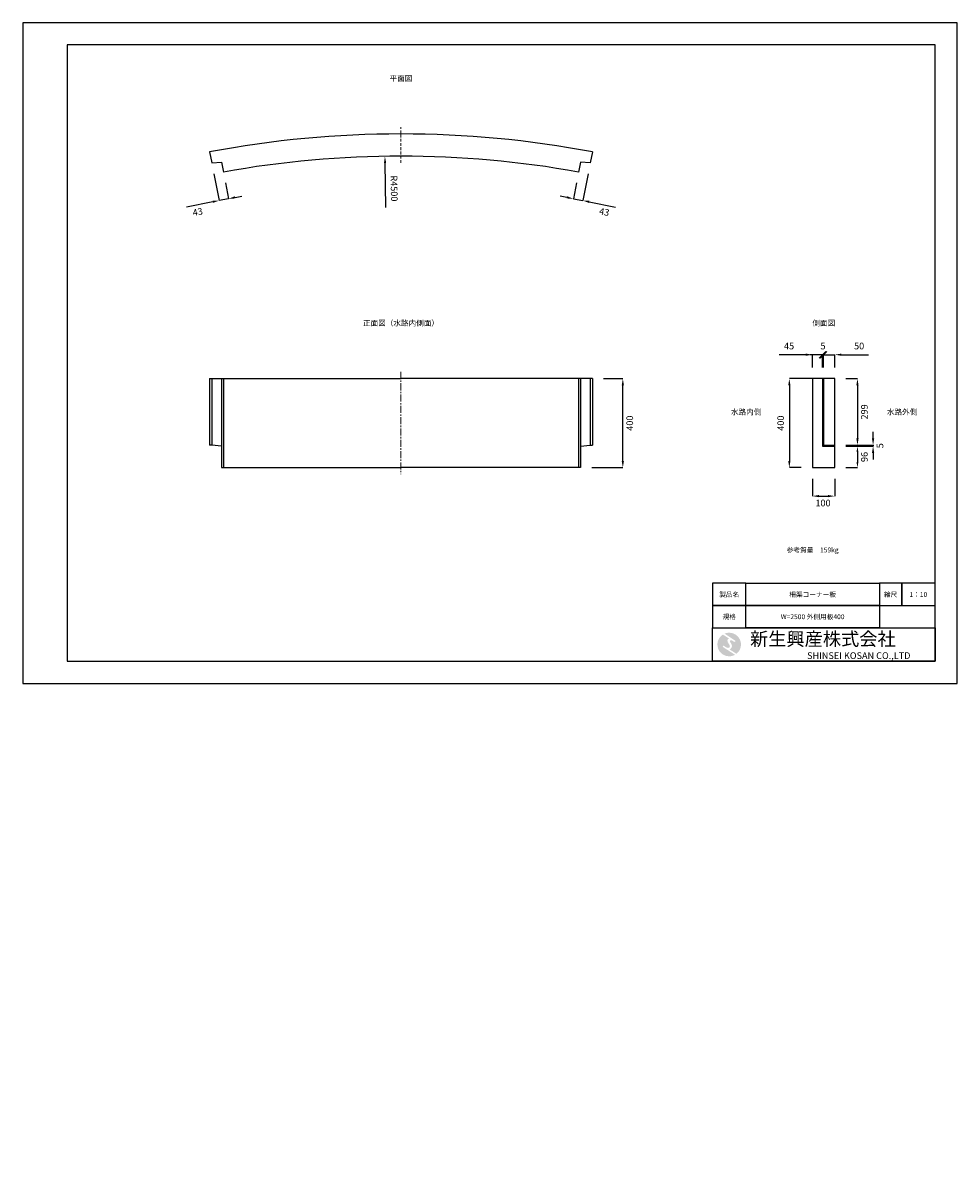
# Model space of a CAD drawing. Units: millimetres. Extents: x 83 to 4283, y -2041 to 3059.
import ezdxf

# ---------------------------------------------------------------- set-up
doc = ezdxf.new("R2010")
doc.units = ezdxf.units.MM
doc.linetypes.add('CENTER', pattern=[50.8, 31.75, -6.35, 6.35, -6.35])
doc.linetypes.add('DASHED', pattern=[19.05, 12.7, -6.35])
doc.layers.get('0').update_dxf_attribs({"color": 6})
doc.layers.get('DEFPOINTS').update_dxf_attribs({"color": 1})
for name, color, linetype, lineweight in [('S-center', 4, 'CENTER', 9), ('S-shadow', 4, 'DASHED', 9), ('S-size', 7, 'Continuous', 9)]:
    doc.layers.add(name, color=color, linetype=linetype, lineweight=lineweight)
for name, color, linetype in [('S-main', 7, 'Continuous'), ('S-mark', 160, 'Continuous'), ('S-title', 7, 'Continuous')]:
    doc.layers.add(name, color=color, linetype=linetype)
doc.styles.get("Standard").update_dxf_attribs({"font": 'txt.shx', "bigfont": 'extfont2.shx'})
doc.dimstyles.new('ISO-25', dxfattribs={"dimtxt": 2.5, "dimasz": 2.5, "dimexe": 1.25, "dimexo": 0.625, "dimtad": 2, "dimtxsty": 'Standard', "dimcen": 2.5, "dimadec": 0, "dimazin": 0, "dimtfac": 1, "dimtmove": 0, "dimatfit": 3, "dimfxl": 0, "dimarcsym": 0})

# ---------------------------------------------------------------- blocks, each defined once
blk = doc.blocks.new('AI9-BLK2')
at = {"layer": 'S-mark'}
h = blk.add_hatch(color=7, dxfattribs=at)
h.dxf.hatch_style = 2
edge = h.paths.add_edge_path()
edge.add_spline(control_points=[(19.1, 10.6), (19.1, 10.6), (19.1, 10.7), (19.1, 10.7), (19.6, 10.3), (20.2, 10.2), (20.8, 10.2), (22.5, 10.2), (23.8, 11.5), (23.8, 13.1), (23.8, 14.2), (23.3, 15.1), (22.4, 15.7), (22.4, 15.7), (22.5, 15.7), (22.5, 15.7), (22.5, 15.7), (-18.1, 42.3), (-18.1, 42.3), (-12.6, 44.7), (-6.4, 46), (0, 46), (25.4, 46), (46, 25.4), (46, 0), (46, -14.7), (39.1, -27.8), (28.3, -36.3), (28.3, -36.3), (1.1, -19), (1.1, -19), (1.4, -18.9), (1.8, -18.7), (2.1, -18.6), (5.1, -17.3), (7.4, -15.2), (8.9, -12.3), (10.4, -9.4), (11, -6.3), (10.2, -3.1), (9.3, 0.5), (7.4, 4), (5.4, 7), (4.3, 8.5), (3.3, 10), (2.9, 11.9), (2.6, 13.8), (3.4, 16.3), (5.6, 16.9), (7.3, 17.4), (9.1, 16.8), (10.7, 16.1), (10.7, 16.1), (19.1, 10.6), (19.1, 10.6)], knot_values=[0, 0, 0, 0, 1, 1, 1, 2, 2, 2, 3, 3, 3, 4, 4, 4, 5, 5, 5, 6, 6, 6, 7, 7, 7, 8, 8, 8, 9, 9, 9, 10, 10, 10, 11, 11, 11, 12, 12, 12, 13, 13, 13, 14, 14, 14, 15, 15, 15, 16, 16, 16, 17, 17, 17, 18, 18, 18, 18], degree=3, periodic=0)
h = blk.add_hatch(color=7, dxfattribs=at)
h.dxf.hatch_style = 2
edge = h.paths.add_edge_path()
edge.add_spline(control_points=[(-23.3, -10.6), (-23.3, -10.6), (22.8, -40), (22.8, -40), (16, -43.8), (8.3, -46), (0, -46), (-25.4, -46), (-46, -25.4), (-46, 0), (-46, 16.3), (-37.5, 30.7), (-24.7, 38.8), (-24.7, 38.8), (-0.5, 23.2), (-0.5, 23.2), (-0.5, 23.2), (-0.5, 23.1), (-0.5, 23.1), (-2.5, 22.3), (-4.4, 21.2), (-5.8, 19.4), (-7.5, 17.2), (-7.2, 14), (-6.4, 11.5), (-5.9, 9.9), (-5.1, 8.3), (-4.3, 6.9), (-3.5, 5.5), (-2.6, 4.2), (-1.7, 2.8), (-0.7, 1.4), (0.2, 0), (1, -1.4), (1.8, -2.9), (2.4, -4.5), (2.5, -6.2), (2.6, -7.8), (2.1, -9.5), (1.1, -10.7), (0.1, -12), (-1.4, -12.8), (-3, -13), (-4.7, -13.3), (-6.5, -13), (-8.1, -12.5), (-8.6, -12.4), (-9, -12.3), (-9.5, -12.1), (-9.5, -12.1), (-9.6, -12.3), (-9.6, -12.3), (-9.6, -12.3), (-20, -5.7), (-20, -5.7), (-20.5, -5.2), (-21.2, -4.8), (-22.1, -4.8), (-23.7, -4.8), (-25.1, -6.2), (-25.1, -7.8), (-25.1, -9.1), (-24.3, -10.1), (-23.3, -10.6)], knot_values=[0, 0, 0, 0, 1, 1, 1, 2, 2, 2, 3, 3, 3, 4, 4, 4, 5, 5, 5, 6, 6, 6, 7, 7, 7, 8, 8, 8, 9, 9, 9, 10, 10, 10, 11, 11, 11, 12, 12, 12, 13, 13, 13, 14, 14, 14, 15, 15, 15, 16, 16, 16, 17, 17, 17, 18, 18, 18, 19, 19, 19, 20, 20, 20, 21, 21, 21, 21], degree=3, periodic=0)
blk = doc.blocks.new('AI9-BLK1')
at = {"layer": 'S-mark', "color": 7}
blk.add_blockref('AI9-BLK2', (0, 0), dxfattribs=at)
blk = doc.blocks.new('*D3')
at = {"layer": 'DEFPOINTS', "color": 0}
for p in [(3731.8, 1458.9), (3731.8, 1159.9), (3834.1, 1159.9)]:
    blk.add_point(p, dxfattribs=at)
at = {"layer": 'S-size', "color": 0, "lineweight": -2}
for p, q in [((3781.8, 1458.9), (3834.1, 1458.9)), ((3834.1, 1428.9), (3834.1, 1189.9)), ((3781.8, 1159.9), (3834.1, 1159.9))]:
    blk.add_line(p, q, dxfattribs=at)
at = {"layer": 'S-size', "color": 0}
for points in [[(3829.1, 1428.9), (3839.1, 1428.9), (3834.1, 1458.9)], [(3829.1, 1189.9), (3839.1, 1189.9), (3834.1, 1159.9)]]:
    blk.add_solid(points, dxfattribs=at)
at = {"layer": 'S-size', "color": 0, "insert": (3869.1, 1309.4), "char_height": 30, "attachment_point": 5, "rotation": 90}
blk.add_mtext('299', dxfattribs=at)
blk = doc.blocks.new('_Oblique')
at = {"color": 0, "linetype": 'ByBlock', "lineweight": -2}
blk.add_line((-0.5, -0.5), (0.5, 0.5), dxfattribs=at)
blk = doc.blocks.new('*D4')
at = {"layer": 'DEFPOINTS', "color": 0}
for p in [(3681.8, 1566.6), (3681.8, 1458.9), (3731.8, 1458.9)]:
    blk.add_point(p, dxfattribs=at)
at = {"layer": 'S-size', "color": 0, "lineweight": -2}
for p, q in [((3681.8, 1566.6), (3621.8, 1566.6)), ((3681.8, 1508.9), (3681.8, 1566.6)), ((3681.8, 1566.6), (3731.8, 1566.6)), ((3731.8, 1508.9), (3731.8, 1566.6)), ((3761.8, 1566.6), (3884.1, 1566.6))]:
    blk.add_line(p, q, dxfattribs=at)
at = {"layer": 'S-size', "color": 0}
blk.add_solid([(3761.8, 1571.6), (3761.8, 1561.6), (3731.8, 1566.6)], dxfattribs=at)
at = {"layer": 'S-size', "color": 0, "lineweight": -2, "xscale": 30, "yscale": 30, "zscale": 30}
blk.add_blockref('_Oblique', (3681.8, 1566.6), dxfattribs=at)
at = {"layer": 'S-size', "color": 0, "insert": (3841.6, 1601.6), "char_height": 30, "attachment_point": 5}
blk.add_mtext('50', dxfattribs=at)
blk = doc.blocks.new('*D5')
at = {"layer": 'DEFPOINTS', "color": 0}
for p in [(3676.8, 1566.6), (3676.8, 1458.9), (3681.8, 1458.9)]:
    blk.add_point(p, dxfattribs=at)
at = {"layer": 'S-size', "color": 0, "lineweight": -2}
for p, q in [((3676.8, 1566.6), (3646.8, 1566.6)), ((3676.8, 1508.9), (3676.8, 1566.6)), ((3681.8, 1566.6), (3676.8, 1566.6)), ((3681.8, 1508.9), (3681.8, 1566.6)), ((3681.8, 1566.6), (3711.8, 1566.6))]:
    blk.add_line(p, q, dxfattribs=at)
at = {"layer": 'S-size', "color": 0, "lineweight": -2, "xscale": 30, "yscale": 30, "zscale": 30}
blk.add_blockref('_Oblique', (3676.8, 1566.6), dxfattribs=at)
at = {"layer": 'S-size', "color": 0, "lineweight": -2, "xscale": 30, "yscale": 30, "zscale": 30, "rotation": 180}
blk.add_blockref('_Oblique', (3681.8, 1566.6), dxfattribs=at)
at = {"layer": 'S-size', "color": 0, "insert": (3679.3, 1601.6), "char_height": 30, "attachment_point": 5}
blk.add_mtext('5', dxfattribs=at)
blk = doc.blocks.new('*D6')
at = {"layer": 'DEFPOINTS', "color": 0}
for p in [(3631.8, 1566.6), (3631.8, 1458.9), (3676.8, 1458.9)]:
    blk.add_point(p, dxfattribs=at)
at = {"layer": 'S-size', "color": 0, "lineweight": -2}
for p, q in [((3601.8, 1566.6), (3481.8, 1566.6)), ((3631.8, 1508.9), (3631.8, 1566.6)), ((3676.8, 1566.6), (3631.8, 1566.6)), ((3676.8, 1508.9), (3676.8, 1566.6)), ((3676.8, 1566.6), (3706.8, 1566.6))]:
    blk.add_line(p, q, dxfattribs=at)
at = {"layer": 'S-size', "color": 0}
blk.add_solid([(3601.8, 1571.6), (3601.8, 1561.6), (3631.8, 1566.6)], dxfattribs=at)
at = {"layer": 'S-size', "color": 0, "lineweight": -2, "xscale": 30, "yscale": 30, "zscale": 30, "rotation": 180}
blk.add_blockref('_Oblique', (3676.8, 1566.6), dxfattribs=at)
at = {"layer": 'S-size', "color": 0, "insert": (3526.8, 1601.6), "char_height": 30, "attachment_point": 5}
blk.add_mtext('45', dxfattribs=at)
blk = doc.blocks.new('*D8')
at = {"layer": 'DEFPOINTS', "color": 0}
for p in [(3631.8, 1058.9), (3731.8, 1058.9), (3731.8, 930.9)]:
    blk.add_point(p, dxfattribs=at)
at = {"layer": 'S-size', "color": 0, "lineweight": -2}
for p, q in [((3631.8, 1008.9), (3631.8, 930.9)), ((3731.8, 1008.9), (3731.8, 930.9)), ((3661.8, 930.9), (3701.8, 930.9))]:
    blk.add_line(p, q, dxfattribs=at)
at = {"layer": 'S-size', "color": 0}
for points in [[(3661.8, 935.9), (3661.8, 925.9), (3631.8, 930.9)], [(3701.8, 935.9), (3701.8, 925.9), (3731.8, 930.9)]]:
    blk.add_solid(points, dxfattribs=at)
at = {"layer": 'S-size', "color": 0, "insert": (3679.4, 895.9), "char_height": 30, "attachment_point": 5}
blk.add_mtext('100', dxfattribs=at)
blk = doc.blocks.new('*D11')
at = {"layer": 'DEFPOINTS', "color": 0}
for p in [(3682.8, 1458.9), (3528, 1058.9), (3631.8, 1058.9)]:
    blk.add_point(p, dxfattribs=at)
at = {"layer": 'S-size', "color": 0, "lineweight": -2}
for p, q in [((3632.8, 1458.9), (3528, 1458.9)), ((3528, 1428.9), (3528, 1088.9)), ((3581.8, 1058.9), (3528, 1058.9))]:
    blk.add_line(p, q, dxfattribs=at)
at = {"layer": 'S-size', "color": 0}
for points in [[(3523, 1428.9), (3533, 1428.9), (3528, 1458.9)], [(3523, 1088.9), (3533, 1088.9), (3528, 1058.9)]]:
    blk.add_solid(points, dxfattribs=at)
at = {"layer": 'S-size', "color": 0, "insert": (3493, 1258.9), "char_height": 30, "attachment_point": 5, "rotation": 90}
blk.add_mtext('400', dxfattribs=at)
blk = doc.blocks.new('*D12')
at = {"layer": 'DEFPOINTS', "color": 0}
for p in [(3731.8, 1159.9), (3731.8, 1154.9), (3904.3, 1154.9)]:
    blk.add_point(p, dxfattribs=at)
at = {"layer": 'S-size', "color": 0, "lineweight": -2}
for p, q in [((3904.3, 1189.9), (3904.3, 1219.9)), ((3781.8, 1159.9), (3904.3, 1159.9)), ((3781.8, 1154.9), (3904.3, 1154.9)), ((3904.3, 1159.9), (3904.3, 1154.9)), ((3904.3, 1124.9), (3904.3, 1094.9))]:
    blk.add_line(p, q, dxfattribs=at)
at = {"layer": 'S-size', "color": 0}
for points in [[(3899.3, 1189.9), (3909.3, 1189.9), (3904.3, 1159.9)], [(3899.3, 1124.9), (3909.3, 1124.9), (3904.3, 1154.9)]]:
    blk.add_solid(points, dxfattribs=at)
at = {"layer": 'S-size', "color": 0, "insert": (3939.3, 1157.4), "char_height": 30, "attachment_point": 5, "rotation": 90}
blk.add_mtext('5', dxfattribs=at)
blk = doc.blocks.new('*D13')
at = {"layer": 'DEFPOINTS', "color": 0}
for p in [(3732.4, 1154.9), (3731.8, 1058.9), (3834.1, 1058.9)]:
    blk.add_point(p, dxfattribs=at)
at = {"layer": 'S-size', "color": 0, "lineweight": -2}
for p, q in [((3782.4, 1154.9), (3834.1, 1154.9)), ((3834.1, 1128.9), (3834.1, 1084.9)), ((3781.8, 1058.9), (3834.1, 1058.9))]:
    blk.add_line(p, q, dxfattribs=at)
at = {"layer": 'S-size', "color": 0}
for points in [[(3829.8, 1128.9), (3838.4, 1128.9), (3834.1, 1154.9)], [(3829.8, 1084.9), (3838.4, 1084.9), (3834.1, 1058.9)]]:
    blk.add_solid(points, dxfattribs=at)
at = {"layer": 'S-size', "color": 0, "insert": (3869.1, 1106.9), "char_height": 30, "attachment_point": 5, "rotation": 90}
blk.add_mtext('96', dxfattribs=at)
blk = doc.blocks.new('*D69')
at = {"layer": 'DEFPOINTS', "color": 0}
for p in [(1710.7, 2458.3), (1782.8, -2041.1)]:
    blk.add_point(p, dxfattribs=at)
at = {"layer": 'S-size', "color": 0, "lineweight": -2}
blk.add_line((1714.4, 2228.4), (1711.2, 2428.3), dxfattribs=at)
at = {"layer": 'S-size', "color": 0}
blk.add_solid([(1716.2, 2428.4), (1706.2, 2428.3), (1710.7, 2458.3)], dxfattribs=at)
at = {"layer": 'S-size', "color": 0, "insert": (1748.1, 2313.9), "char_height": 30, "attachment_point": 5, "rotation": 270.9176}
blk.add_mtext('R4500', dxfattribs=at)
blk = doc.blocks.new('*D71')
at = {"layer": 'DEFPOINTS', "color": 0}
for p in [(932.4, 2428.7), (984.5, 2387.5), (1008.3, 2267.9)]:
    blk.add_point(p, dxfattribs=at)
at = {"layer": 'S-size', "color": 0, "lineweight": -2}
for p, q in [((942.2, 2379.7), (966.1, 2259.5)), ((994.2, 2338.5), (1008.3, 2267.9)), ((936.7, 2253.7), (819, 2230.3)), ((1008.3, 2267.9), (966.1, 2259.5)), ((1037.7, 2273.8), (1067.1, 2279.6))]:
    blk.add_line(p, q, dxfattribs=at)
at = {"layer": 'S-size', "color": 0}
for points in [[(935.7, 2258.6), (937.7, 2248.8), (966.1, 2259.5)], [(1036.7, 2278.7), (1038.7, 2268.9), (1008.3, 2267.9)]]:
    blk.add_solid(points, dxfattribs=at)
at = {"layer": 'S-size', "color": 0, "insert": (869.9, 2204.7), "char_height": 30, "attachment_point": 5, "rotation": 11.25}
blk.add_mtext('43', dxfattribs=at)
blk = doc.blocks.new('*D72')
at = {"layer": 'DEFPOINTS', "color": 0}
for p in [(2633.2, 2428.7), (2581.1, 2387.5), (2557.3, 2267.9)]:
    blk.add_point(p, dxfattribs=at)
at = {"layer": 'S-size', "color": 0, "lineweight": -2}
for p, q in [((2623.4, 2379.7), (2599.5, 2259.5)), ((2571.4, 2338.5), (2557.3, 2267.9)), ((2527.9, 2273.8), (2498.5, 2279.6)), ((2557.3, 2267.9), (2599.5, 2259.5)), ((2628.9, 2253.7), (2746.6, 2230.3))]:
    blk.add_line(p, q, dxfattribs=at)
at = {"layer": 'S-size', "color": 0}
for points in [[(2528.9, 2278.7), (2526.9, 2268.9), (2557.3, 2267.9)], [(2629.9, 2258.6), (2627.9, 2248.8), (2599.5, 2259.5)]]:
    blk.add_solid(points, dxfattribs=at)
at = {"layer": 'S-size', "color": 0, "insert": (2695.7, 2204.7), "char_height": 30, "attachment_point": 5, "rotation": 348.75}
blk.add_mtext('43', dxfattribs=at)
blk = doc.blocks.new('*D73')
at = {"layer": 'DEFPOINTS', "color": 0}
for p in [(2642.9, 1458.9), (2779.7, 1458.9), (2589.9, 1058.9)]:
    blk.add_point(p, dxfattribs=at)
at = {"layer": 'S-size', "color": 0, "lineweight": -2}
for p, q in [((2692.9, 1458.9), (2779.7, 1458.9)), ((2779.7, 1088.9), (2779.7, 1428.9)), ((2639.9, 1058.9), (2779.7, 1058.9))]:
    blk.add_line(p, q, dxfattribs=at)
at = {"layer": 'S-size', "color": 0}
for points in [[(2774.7, 1428.9), (2784.7, 1428.9), (2779.7, 1458.9)], [(2774.7, 1088.9), (2784.7, 1088.9), (2779.7, 1058.9)]]:
    blk.add_solid(points, dxfattribs=at)
at = {"layer": 'S-size', "color": 0, "insert": (2814.7, 1258.9), "char_height": 30, "attachment_point": 5, "rotation": 90}
blk.add_mtext('400', dxfattribs=at)

msp = doc.modelspace()

# ---------------------------------------------------------------- linework, layer by layer
at = {"layer": 'DEFPOINTS'}
msp.add_lwpolyline([(82.8, 88.9), (4282.8, 88.9), (4282.8, 3058.9), (82.8, 3058.9)], close=True, dxfattribs=at)
at = {"layer": 'S-center'}
msp.add_line((1782.8, 1488.9), (1782.8, 1028.9), dxfattribs=at)
at = {"layer": 'S-main'}
for p, q in [((922.7, 2477.8), (932.4, 2428.7)), ((2642.9, 2477.8), (2633.2, 2428.7)), ((932.4, 2428.7), (975.7, 2431.7)), ((975.7, 2431.7), (984.5, 2387.5)), ((2589.9, 2431.7), (2581.1, 2387.5)), ((2633.2, 2428.7), (2589.9, 2431.7)), ((922.7, 1458.9), (922.7, 1159.9)), ((922.7, 1458.9), (1782.8, 1458.9)), ((932.4, 1458.9), (932.4, 1159.9)), ((975.7, 1458.9), (975.7, 1058.9)), ((984.5, 1458.9), (984.5, 1058.9)), ((2642.9, 1458.9), (1782.8, 1458.9)), ((2581.1, 1458.9), (2581.1, 1058.9)), ((2589.9, 1458.9), (2589.9, 1058.9)), ((2633.2, 1458.9), (2633.2, 1159.9)), ((2642.9, 1458.9), (2642.9, 1159.9)), ((3676.8, 1458.9), (3676.8, 1154.9)), ((3681.8, 1458.9), (3681.8, 1159.9)), ((932.4, 1159.9), (922.7, 1159.9)), ((975.7, 1154.9), (932.4, 1159.9)), ((2589.9, 1154.9), (2633.2, 1159.9)), ((2633.2, 1159.9), (2642.9, 1159.9)), ((3676.8, 1154.9), (3681.8, 1159.9)), ((3676.8, 1154.9), (3731.8, 1154.9)), ((3681.8, 1159.9), (3731.8, 1159.9)), ((975.7, 1058.9), (1782.8, 1058.9)), ((2589.9, 1058.9), (1782.8, 1058.9))]:
    msp.add_line(p, q, dxfattribs=at)
msp.add_lwpolyline([(3731.8, 1458.9), (3631.8, 1458.9), (3631.8, 1058.9), (3731.8, 1058.9)], close=True, dxfattribs=at)
for radius, start, end in [(4600, 79.2234, 100.7766), (4500, 79.7814, 100.2186)]:
    msp.add_arc((1782.8, -2041.1), radius, start, end, dxfattribs=at)
at = {"layer": 'S-shadow'}
msp.add_line((1782.8, 2428.9), (1782.8, 2588.9), dxfattribs=at)
at = {"layer": 'S-title'}
for points in [[(282.8, 188.9), (4182.8, 188.9), (4182.8, 2958.9), (282.8, 2958.9)], [(3182.8, 438.9), (3332.8, 438.9), (3332.8, 538.9), (3182.8, 538.9)], [(3932.8, 438.9), (3332.8, 438.9), (3332.8, 538.9), (3932.8, 538.9)], [(3932.8, 438.9), (4032.8, 438.9), (4032.8, 538.9), (3932.8, 538.9)], [(4032.8, 438.9), (4182.8, 438.9), (4182.8, 538.9), (4032.8, 538.9)], [(3182.8, 338.9), (3332.8, 338.9), (3332.8, 438.9), (3182.8, 438.9)], [(3932.8, 338.9), (3332.8, 338.9), (3332.8, 438.9), (3932.8, 438.9)], [(4182.8, 188.9), (3182.8, 188.9), (3182.8, 338.9), (4182.8, 338.9)]]:
    msp.add_lwpolyline(points, close=True, dxfattribs=at)

# ---------------------------------------------------------------- block references
at = {"layer": 'S-title', "color": 7, "xscale": 1.152000000001863, "yscale": 1.152000000001863, "zscale": 1.152000000001863}
msp.add_blockref('AI9-BLK1', (3257.8, 263.9), dxfattribs=at)

# ---------------------------------------------------------------- texts
at = {"layer": 'S-title'}
for s, insert, char_height, width, attachment_point in [('{\\fMS Mincho|b0|i0|c128|p17;平面図}', (1782.8, 2808.9), 25, 1000, 5), ('{\\fMS Mincho|b0|i0|c128|p17;正面図（水路内側面）}', (1782.8, 1708.9), 25, 1000, 5), ('{\\fMS Mincho|b0|i0|c128|p17;側面図}', (3682.8, 1708.9), 25, 1000, 5), ('{\\fMS Mincho|b0|i0|c128|p17;水路内側}', (3333.7, 1309.4), 25, 296.274, 5), ('{\\fMS Mincho|b0|i0|c128|p17;水路外側}', (4034.7, 1309.4), 25, 296.274, 5), ('{\\fMS Mincho|b0|i0|c128|p17;参考質量\u3000159kg}', (3632.8, 688.9), 22, 600, 5), ('{\\fMS Mincho|b0|i0|c128|p17;製品名}', (3257.8, 488.9), 22, 600, 5), ('{\\fMS Mincho|b0|i0|c128|p17;柵渠コーナー板}', (3632.8, 488.9), 22, 600, 5), ('{\\fMS Mincho|b0|i0|c128|p17;縮尺}', (3982.8, 488.9), 22, 600, 5), ('{\\fMS Mincho|b0|i0|c128|p17;1：10}', (4107.8, 488.9), 22, 600, 5), ('{\\fMS Mincho|b0|i0|c128|p17;規格}', (3257.8, 388.9), 22, 600, 5), ('{\\fMS Mincho|b0|i0|c128|p17;W=2500 外側用板400}', (3632.8, 388.9), 22, 600, 5), ('{\\fHGMaruGothicMPRO|b0|i0|c128|p50; \\fMS Mincho|b0|i0|c128|p17;新生興産株式会社}', (3332.8, 288.9), 60, 850, 4), ('{\\fCentury Gothic|b0|i0|c0|p34;\\H0.5x;                              \\fMS Mincho|b0|i0|c0|p17;SHINSEI KOSAN CO.,LTD}', (3332.8, 213.9), 60, 850, 4)]:
    msp.add_mtext(s, dxfattribs=dict(at, insert=insert, char_height=char_height, width=width, attachment_point=attachment_point))

# ---------------------------------------------------------------- dimensions: what is measured, and where the dimension line sits
at = {"layer": 'S-size'}
dim = msp.add_radius_dim(center=(1782.8, -2041.1), mpoint=(1710.7, 2458.3), dimstyle='ISO-25', override={"dimtxt": 30, "dimasz": 30, "dimexe": 0, "dimexo": 50, "dimgap": 20, "dimdec": 0}, dxfattribs=at)
dim.commit()
dim.dimension.update_dxf_attribs({"geometry": '*D69', "text_midpoint": (1713.1, 2313.4), "dimtype": 164})
for base, p1, p2, angle, override, picture, middle in [((1008.3, 2267.9), (932.4, 2428.7), (984.5, 2387.5), 11.25, {"dimtxt": 30, "dimasz": 30, "dimexe": 0, "dimexo": 50, "dimgap": 20, "dimdec": 0}, '*D71', (863.1, 2239.1)), ((2557.3, 2267.9), (2633.2, 2428.7), (2581.1, 2387.5), 168.75, {"dimtxt": 30, "dimasz": 30, "dimexe": 0, "dimexo": 50, "dimgap": 20, "dimdec": 0}, '*D72', (2702.5, 2239.1)), ((3681.8, 1566.6), (3731.8, 1458.9), (3681.8, 1458.9), 180, {"dimtxt": 30, "dimasz": 30, "dimexe": 0, "dimexo": 50, "dimgap": 20, "dimdec": 0, "dimblk2": 'Oblique', "dimsah": 1}, '*D4', (3841.6, 1566.6)), ((3676.8, 1566.6), (3681.8, 1458.9), (3676.8, 1458.9), 180, {"dimtxt": 30, "dimasz": 30, "dimexe": 0, "dimexo": 50, "dimgap": 20, "dimdec": 0, "dimblk1": 'Oblique', "dimblk2": 'Oblique', "dimsah": 1}, '*D5', (3679.3, 1566.6)), ((3904.3, 1154.9), (3731.8, 1159.9), (3731.8, 1154.9), 90, {"dimtxt": 30, "dimasz": 30, "dimexe": 0, "dimexo": 50, "dimgap": 20, "dimdec": 0}, '*D12', (3904.3, 1157.4))]:
    dim = msp.add_linear_dim(base=base, p1=p1, p2=p2, angle=angle, dimstyle='ISO-25', override=override, dxfattribs=at)
    dim.commit()
    dim.dimension.update_dxf_attribs({"geometry": picture, "text_midpoint": middle, "dimtype": 160})
for base, p1, p2, angle, override, picture, middle in [((3631.8, 1566.6), (3676.8, 1458.9), (3631.8, 1458.9), 180, {"dimtxt": 30, "dimasz": 30, "dimexe": 0, "dimexo": 50, "dimgap": 20, "dimdec": 0, "dimblk1": 'Oblique', "dimsah": 1}, '*D6', (3526.8, 1601.6)), ((2779.7, 1458.9), (2589.9, 1058.9), (2642.9, 1458.9), 90, {"dimtxt": 30, "dimasz": 30, "dimexe": 0, "dimexo": 50, "dimgap": 20, "dimdec": 0}, '*D73', (2814.7, 1258.9)), ((3528, 1058.9), (3682.8, 1458.9), (3631.8, 1058.9), 90, {"dimtxt": 30, "dimasz": 30, "dimexe": 0, "dimexo": 50, "dimgap": 20, "dimdec": 0}, '*D11', (3493, 1258.9)), ((3834.1, 1159.9), (3731.8, 1458.9), (3731.8, 1159.9), 90, {"dimtxt": 30, "dimasz": 30, "dimexe": 0, "dimexo": 50, "dimgap": 20, "dimdec": 0}, '*D3', (3869.1, 1309.4)), ((3834.1, 1058.9), (3732.4, 1154.9), (3731.8, 1058.9), 90, {"dimtxt": 30, "dimasz": 26, "dimexe": 0, "dimexo": 50, "dimgap": 20, "dimdec": 0}, '*D13', (3869.1, 1106.9))]:
    dim = msp.add_linear_dim(base=base, p1=p1, p2=p2, angle=angle, dimstyle='ISO-25', override=override, dxfattribs=at)
    dim.commit()
    dim.dimension.update_dxf_attribs({"geometry": picture, "text_midpoint": middle})
dim = msp.add_linear_dim(base=(3731.8, 930.9), p1=(3631.8, 1058.9), p2=(3731.8, 1058.9), dimstyle='ISO-25', override={"dimtxt": 30, "dimasz": 30, "dimexe": 0, "dimexo": 50, "dimgap": 20, "dimdec": 0}, dxfattribs=at)
dim.commit()
dim.dimension.update_dxf_attribs({"geometry": '*D8', "text_midpoint": (3679.4, 930.9), "dimtype": 160})

doc.saveas('drawing.dxf')
